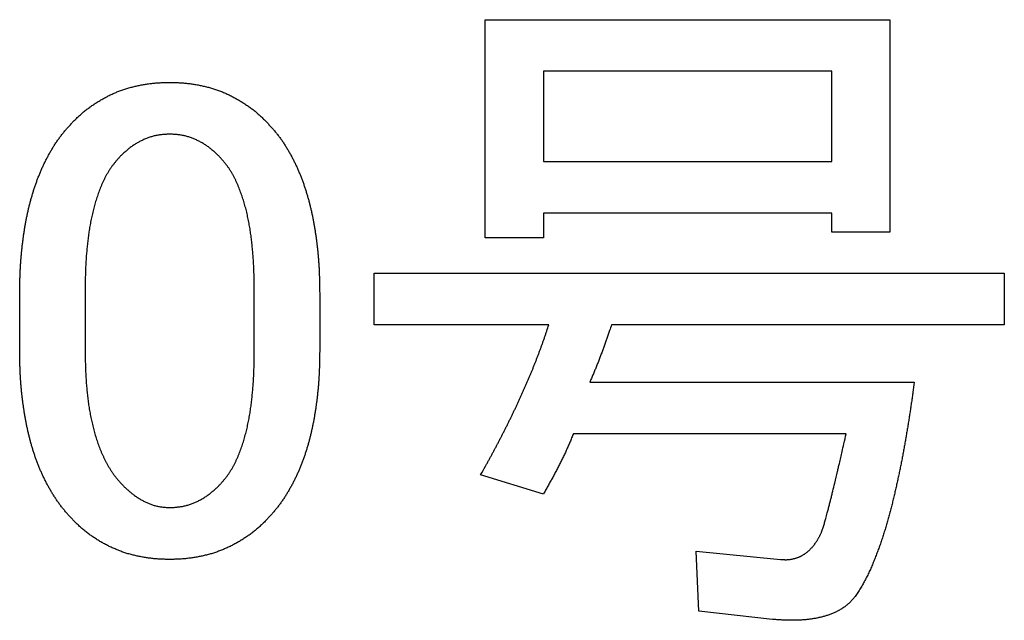
# Model space of a CAD drawing. Units: millimetres. Extents: x 0 to 600, y -1 to 424.
# Drawn here: x 190 to 194, y 141 to 144 of the extents above; entities that cross this region are included whole.
import ezdxf

# ---------------------------------------------------------------- set-up
doc = ezdxf.new("R2010")
doc.units = ezdxf.units.MM
doc.header["$LTSCALE"] = 0.259843
doc.layers.add('NoLayerName_001', color=7, linetype='Continuous')

msp = doc.modelspace()

# ---------------------------------------------------------------- linework, layer by layer
at = {"layer": 'NoLayerName_001', "color": 7, "linetype": 'Continuous', "lineweight": 25}
for p, q in [((191.9750872, 143.6684865), (193.5457291, 143.6684865)), ((191.9750872, 142.8211898), (191.9750872, 143.6684865)), ((193.5457291, 143.6684865), (193.5457291, 142.8423728)), ((193.3201717, 143.4680378), (192.2006447, 143.4680378)), ((192.2006447, 143.4680378), (192.2006447, 143.1177433)), ((193.3201717, 143.1177433), (193.3201717, 143.4680378)), ((192.2006447, 143.1177433), (193.3201717, 143.1177433)), ((192.2006447, 142.9172947), (192.2006447, 142.8211898)), ((193.3201717, 142.9172947), (192.2006447, 142.9172947)), ((193.3201717, 142.8423728), (193.3201717, 142.9172947)), ((192.2006447, 142.8211898), (191.9750872, 142.8211898)), ((193.5457291, 142.8423728), (193.3201717, 142.8423728)), ((191.5439929, 142.6835046), (193.9905594, 142.6835046)), ((191.5439929, 142.4830559), (191.5439929, 142.6835046)), ((193.9905594, 142.6835046), (193.9905594, 142.4830559)), ((190.4213236, 142.6199577), (190.4213236, 142.3763596)), ((191.0779754, 142.3763596), (191.0779754, 142.6199577)), ((190.1671276, 142.3869511), (190.1671276, 142.5987747)), ((191.3321629, 142.5987747), (191.3321629, 142.3869511)), ((192.2218234, 142.4830559), (191.5439929, 142.4830559)), ((193.9905594, 142.4830559), (192.4654258, 142.4830559)), ((192.3806938, 142.2598552), (193.6410463, 142.2598552)), ((193.3762736, 142.0594065), (192.3171491, 142.0594065)), ((192.2006447, 141.8256164), (191.9570508, 141.8997548)), ((192.8043454, 141.3701947), (192.7937517, 141.6032013)), ((192.7937517, 141.6032013), (193.1220776, 141.5714268)), ((193.0903052, 141.3384201), (192.8043454, 141.3701947))]:
    msp.add_line(p, q, dxfattribs=at)
for points, knots in [([(190.378956, 143.2766124), (190.3809283, 143.2785117), (190.3848684, 143.2823141), (190.3908021, 143.2879911), (190.3967751, 143.2936224), (190.4028085, 143.2991834), (190.4089224, 143.3046509), (190.4151361, 143.3100023), (190.4214719, 143.3152098), (190.4279261, 143.3202739), (190.4344859, 143.3252064), (190.4411405, 143.3300159), (190.4478783, 143.3347121), (190.4546885, 143.3393039), (190.4615591, 143.3438026), (190.4684862, 143.3482098), (190.4754718, 143.3525196), (190.4825171, 143.3567279), (190.4896238, 143.3608301), (190.4967932, 143.364822), (190.5040266, 143.3686988), (190.5113242, 143.3724559), (190.5186856, 143.3760885), (190.5261099, 143.3795916), (190.5335961, 143.3829602), (190.5411434, 143.3861892), (190.5487511, 143.3892732), (190.5564169, 143.3922099), (190.5641366, 143.3950022), (190.5719065, 143.3976523), (190.5797225, 143.4001625), (190.5875808, 143.402535), (190.5954777, 143.4047721), (190.60341, 143.4068768), (190.6113746, 143.4088543), (190.619369, 143.4107097), (190.6273906, 143.4124477), (190.6354367, 143.4140747), (190.6435053, 143.4155911), (190.6515911, 143.4170192), (190.6569996, 143.417863), (190.6597017, 143.4182985)], [0, 0, 0, 0, 0.0082143492, 0.0164268536, 0.0246360138, 0.0328410231, 0.0410421152, 0.0492409137, 0.057440583, 0.0656435299, 0.0738504114, 0.0820609817, 0.0902741857, 0.0984882388, 0.1067007925, 0.1149106976, 0.1231183113, 0.1313242288, 0.1395292422, 0.1477343476, 0.1559407089, 0.1641485836, 0.1723572525, 0.1805661478, 0.1887749192, 0.1969834432, 0.205191832, 0.2134003522, 0.2216091348, 0.2298181124, 0.2380270283, 0.2462354438, 0.254442755, 0.2626488922, 0.2708547619, 0.2790611241, 0.2872684846, 0.2954771065, 0.303687022, 0.3118978424, 0.3201085063, 0.3201085063, 0.3201085063, 0.3201085063]), ([(190.6597017, 143.4182985), (190.6624093, 143.4186951), (190.6678197, 143.419518), (190.6759597, 143.4205741), (190.6841115, 143.4215148), (190.6922764, 143.4223151), (190.7004528, 143.4229702), (190.7086386, 143.4234913), (190.7168317, 143.423903), (190.7250308, 143.4242266), (190.7332342, 143.424484), (190.7414406, 143.4246983), (190.7469125, 143.4248243), (190.7496485, 143.4248894)], [0, 0, 0, 0, 0.008209557, 0.0164173395, 0.02462298084, 0.03282643355, 0.04102809013, 0.04922960435, 0.05743261644, 0.06563789287, 0.07384548892, 0.08205492703, 0.09026537482, 0.09026537482, 0.09026537482, 0.09026537482]), ([(190.7496485, 143.4248894), (190.7523846, 143.4248243), (190.7578564, 143.4246983), (190.7660628, 143.424484), (190.7742662, 143.4242266), (190.7824653, 143.423903), (190.7906584, 143.4234913), (190.7988442, 143.4229701), (190.8070206, 143.4223153), (190.8151854, 143.4215141), (190.8233377, 143.4205766), (190.8314759, 143.4195088), (190.8395987, 143.4183178), (190.8477046, 143.4170104), (190.8557921, 143.4155934), (190.8638603, 143.4140741), (190.8719065, 143.4124479), (190.879928, 143.4107096), (190.8879224, 143.4088543), (190.895887, 143.4068768), (190.9038193, 143.4047721), (190.9117163, 143.402535), (190.9195746, 143.4001625), (190.9273906, 143.3976523), (190.9351604, 143.3950022), (190.9428801, 143.3922099), (190.950546, 143.3892732), (190.9581536, 143.3861892), (190.9657009, 143.3829602), (190.9731871, 143.3795916), (190.9806114, 143.3760885), (190.9879728, 143.3724559), (190.9952704, 143.3686988), (191.0025038, 143.364822), (191.0096732, 143.3608301), (191.0167799, 143.3567279), (191.0238251, 143.3525195), (191.0308112, 143.3482104), (191.0377365, 143.3438005), (191.0446138, 143.3393117), (191.0491373, 143.3362259), (191.051407, 143.3346945)], [0, 0, 0, 0, 0.0082104478, 0.0164198859, 0.0246274819, 0.0328327584, 0.0410357705, 0.0492372847, 0.0574389413, 0.065642394, 0.0738480353, 0.0820558178, 0.0902653748, 0.0984760387, 0.106686859, 0.1148967746, 0.1231053964, 0.1313127569, 0.1395191191, 0.1477249888, 0.155931126, 0.1641384372, 0.1723468528, 0.1805557686, 0.1887647463, 0.1969735289, 0.2051820491, 0.2133904379, 0.2215989619, 0.2298077332, 0.2380166285, 0.2462252974, 0.2544331722, 0.2626395334, 0.2708446389, 0.2790496523, 0.2872555698, 0.2954631834, 0.3036730886, 0.3118856423, 0.3200996954, 0.3200996954, 0.3200996954, 0.3200996954]), ([(191.051407, 143.3346945), (191.0536525, 143.3331284), (191.0581623, 143.3300243), (191.0648096, 143.3252041), (191.0713713, 143.3202745), (191.077825, 143.3152096), (191.0841609, 143.3100023), (191.0903746, 143.3046509), (191.0964885, 143.2991834), (191.102522, 143.2936224), (191.1084949, 143.2879911), (191.1144286, 143.2823141), (191.1183687, 143.2785117), (191.120341, 143.2766124)], [0, 0, 0, 0, 0.00821320401, 0.01642377427, 0.02463065583, 0.03283360271, 0.04103327202, 0.04923207052, 0.05743316262, 0.06563817191, 0.07384733214, 0.08205983648, 0.0902741857, 0.0902741857, 0.0902741857, 0.0902741857]), ([(190.290157, 143.1615395), (190.2926599, 143.1657095), (190.2975949, 143.1740911), (190.3054163, 143.186404), (190.3135196, 143.1985218), (190.3219715, 143.2103876), (190.3307894, 143.2219736), (190.3399849, 143.233259), (190.3494712, 143.244307), (190.3591782, 143.2551745), (190.3690285, 143.2659252), (190.3756508, 143.2730454), (190.378956, 143.2766124)], [0, 0, 0, 0, 0.0145906087, 0.0291769838, 0.043753933, 0.0583192524, 0.0728740829, 0.0874256904, 0.1019848267, 0.1165560469, 0.1311383814, 0.1457271886, 0.1457271886, 0.1457271886, 0.1457271886]), ([(191.120341, 143.2766124), (191.1236462, 143.2730454), (191.1302685, 143.2659252), (191.1401188, 143.2551745), (191.1498258, 143.244307), (191.1593121, 143.233259), (191.1685075, 143.2219735), (191.1773259, 143.2103878), (191.1857759, 143.1985209), (191.1938864, 143.1864074), (191.2016809, 143.1740785), (191.2091832, 143.161566), (191.2164217, 143.1489019), (191.2234082, 143.1361034), (191.2301367, 143.123174), (191.2366062, 143.1101178), (191.2428143, 143.0969381), (191.2487596, 143.0836387), (191.2544392, 143.0702229), (191.2598601, 143.0566988), (191.2650301, 143.0430747), (191.2699567, 143.0293589), (191.2746477, 143.0155597), (191.2791105, 143.0016853), (191.2833532, 142.987743), (191.2873795, 142.973738), (191.2911933, 142.9596747), (191.2947984, 142.9455572), (191.2981987, 142.9313898), (191.3013984, 142.9171768), (191.3044008, 142.9029218), (191.3072137, 142.8886287), (191.3098467, 142.8743011), (191.3123092, 142.8599422), (191.3146106, 142.8455555), (191.3167603, 142.831144), (191.3187673, 142.8167112), (191.3206429, 142.8022602), (191.3223762, 142.787792), (191.3239856, 142.77331), (191.3249134, 142.7636408), (191.3253954, 142.7588083)], [0, 0, 0, 0, 0.0145888072, 0.0291711417, 0.0437423619, 0.0583014982, 0.0728531057, 0.0874079362, 0.1019732556, 0.1165502048, 0.1311365799, 0.1457271886, 0.1603144048, 0.1748942276, 0.1894680885, 0.2040377023, 0.2186047944, 0.2331711036, 0.247738303, 0.262307412, 0.2768787435, 0.291452046, 0.30602653, 0.3206008947, 0.3351737832, 0.3497453474, 0.3643160151, 0.3788859923, 0.39345527, 0.4080236308, 0.4225907626, 0.4371572986, 0.4517242519, 0.4662922761, 0.4808616738, 0.4954324169, 0.5100041676, 0.5245763024, 0.5391480933, 0.5537189328, 0.5682883602, 0.5682883602, 0.5682883602, 0.5682883602]), ([(190.7496485, 143.2236563), (190.7472602, 143.2235363), (190.7424849, 143.2233038), (190.7353281, 143.2229099), (190.7281847, 143.2224396), (190.7210614, 143.2218516), (190.713965, 143.2211074), (190.7069021, 143.2201673), (190.6998794, 143.2189936), (190.6929074, 143.2175414), (190.6859905, 143.2158161), (190.6791292, 143.2138414), (190.6723258, 143.2116366), (190.6655822, 143.2092219), (190.6589001, 143.2066176), (190.6522819, 143.2038432), (190.6457277, 143.2009209), (190.639243, 143.1978564), (190.6328389, 143.1946415), (190.6265247, 143.1912706), (190.62031, 143.1877375), (190.6142045, 143.1840361), (190.6082177, 143.1801604), (190.6023589, 143.1761038), (190.596637, 143.1718605), (190.5910361, 143.1674555), (190.5855392, 143.1629121), (190.5801289, 143.1582533), (190.5747877, 143.1535024), (190.5694987, 143.148682), (190.5642435, 143.1438164), (190.5607538, 143.1405554), (190.5590066, 143.1389266)], [0, 0, 0, 0, 0.0071739217, 0.0143428813, 0.0215025665, 0.0286499713, 0.0357840626, 0.0429064566, 0.0500221004, 0.0571395106, 0.0642656627, 0.0714036622, 0.0785545068, 0.0857173001, 0.0928894339, 0.1000667661, 0.1072438858, 0.1144163993, 0.1215819891, 0.1287391007, 0.1358869344, 0.1430255032, 0.1501556904, 0.1572793085, 0.1643998951, 0.1715232498, 0.1786535309, 0.1857927858, 0.1929413081, 0.2000979943, 0.2072606991, 0.2144265855, 0.2144265855, 0.2144265855, 0.2144265855]), ([(190.9402904, 143.1389266), (190.9385416, 143.1405529), (190.9350484, 143.1438089), (190.9297884, 143.1486677), (190.9244954, 143.1534828), (190.9191515, 143.1582308), (190.91374, 143.1628896), (190.908244, 143.1674369), (190.9026463, 143.1718503), (190.8969304, 143.1761073), (190.8910811, 143.1801836), (190.8851057, 143.1840832), (190.8790125, 143.1878101), (190.8728102, 143.1913682), (190.8665072, 143.1947613), (190.8601119, 143.1979934), (190.8536328, 143.2010677), (190.8470798, 143.2039898), (190.8404579, 143.2067529), (190.8337687, 143.2093379), (190.8270156, 143.2117279), (190.8202015, 143.2139053), (190.8133294, 143.2158526), (190.8064026, 143.2175531), (190.7994228, 143.2189861), (190.7923948, 143.220148), (190.7853287, 143.2210822), (190.7782308, 143.2218254), (190.7711075, 143.2224165), (190.7639651, 143.2228929), (190.75681, 143.2232948), (190.7520361, 143.2235333), (190.7496485, 143.2236563)], [0, 0, 0, 0, 0.0071644331, 0.0143259509, 0.0214819631, 0.0286305318, 0.0357707017, 0.0429028337, 0.0500289407, 0.0571530228, 0.0642805096, 0.0714142852, 0.0785556561, 0.0857052284, 0.0928629475, 0.1000281373, 0.1071995388, 0.1143752622, 0.1215513628, 0.128722959, 0.1358862998, 0.1430389648, 0.1501800001, 0.1573100585, 0.1644315718, 0.1715507232, 0.1786756342, 0.1858111014, 0.192958766, 0.2001177565, 0.2072853299, 0.2144575035, 0.2144575035, 0.2144575035, 0.2144575035]), ([(190.1671317, 142.5987746), (190.1672662, 142.6084876), (190.1674413, 142.6230569), (190.1677812, 142.6424799), (190.1680995, 142.6570436), (190.1685062, 142.6716033), (190.1690226, 142.6861578), (190.1696704, 142.7007063), (190.1704732, 142.7152473), (190.1714464, 142.7297792), (190.1725822, 142.7443009), (190.1738762, 142.7588113), (190.1753231, 142.7733089), (190.1769177, 142.7877923), (190.1786549, 142.8022602), (190.1805295, 142.8167112), (190.1825368, 142.831144), (190.1846864, 142.8455555), (190.1869878, 142.8599422), (190.1894503, 142.8743011), (190.1920833, 142.8886287), (190.1948962, 142.9029218), (190.1978987, 142.9171768), (190.2010983, 142.9313898), (190.2044987, 142.9455572), (190.2081038, 142.9596747), (190.2119175, 142.973738), (190.2159438, 142.987743), (190.2201865, 143.0016853), (190.2246494, 143.0155597), (190.2293403, 143.0293589), (190.2342669, 143.0430747), (190.2394369, 143.0566988), (190.2448578, 143.0702229), (190.2505375, 143.0836387), (190.2564826, 143.0969382), (190.2626912, 143.1101176), (190.2691589, 143.1231748), (190.2758941, 143.1361003), (190.2828554, 143.1489134), (190.2877432, 143.1573185), (190.290157, 143.1615395)], [0, 0, 0, 0, 0.0291417143, 0.0437107702, 0.0582779378, 0.0728430516, 0.0874063438, 0.1019685444, 0.1165309745, 0.131094957, 0.1456607945, 0.1602285018, 0.1747979293, 0.1893687688, 0.2039405596, 0.2185126944, 0.2330844451, 0.2476551882, 0.2622245859, 0.2767926101, 0.2913595635, 0.3059260994, 0.3204932313, 0.335061592, 0.3496308697, 0.3642008469, 0.3787715146, 0.3933430788, 0.4079159674, 0.422490332, 0.4370648161, 0.4516381186, 0.4662094501, 0.4807785591, 0.4953457585, 0.5099120676, 0.5244791597, 0.5390487735, 0.5536226345, 0.5682024572, 0.5827896734, 0.5827896734, 0.5827896734, 0.5827896734]), ([(190.5590066, 143.1389266), (190.5565568, 143.1361958), (190.5516445, 143.1307487), (190.5443643, 143.1225054), (190.5372372, 143.114141), (190.5303423, 143.1055923), (190.5237694, 143.0967929), (190.5175552, 143.087729), (190.5116675, 143.0784389), (190.5060888, 143.0689513), (190.5007984, 143.0592977), (190.4957734, 143.0495071), (190.4909989, 143.0395982), (190.4864655, 143.029582), (190.482161, 143.0194681), (190.4780738, 143.0092659), (190.4741917, 142.9989847), (190.4705033, 142.9886328), (190.4669996, 142.9782164), (190.4636714, 142.9677417), (190.4605091, 142.9572145), (190.4575036, 142.9466408), (190.4546447, 142.9360264), (190.451927, 142.9253755), (190.449352, 142.9146899), (190.4469202, 142.9039718), (190.4446322, 142.8932229), (190.4424886, 142.8824454), (190.44049, 142.871641), (190.4386367, 142.8608114), (190.4369178, 142.8499597), (190.4353224, 142.8390884), (190.4338395, 142.8282001), (190.4324582, 142.8172972), (190.4311674, 142.8063823), (190.4299561, 142.7954579), (190.4288135, 142.7845261), (190.4277429, 142.7735877), (190.4267526, 142.7626425), (190.425833, 142.7516922), (190.4253049, 142.7443857), (190.4250303, 142.7407335)], [0, 0, 0, 0, 0.0110058537, 0.0220047961, 0.0329926011, 0.0439704315, 0.0549473119, 0.065933486, 0.0769307943, 0.0879369634, 0.0989463646, 0.1099508412, 0.1209478956, 0.1319405683, 0.1429310733, 0.1539206363, 0.1649095606, 0.1758980254, 0.1868870608, 0.1978773142, 0.2088688904, 0.2198613859, 0.2308539372, 0.2418458389, 0.252836965, 0.2638272354, 0.2748165752, 0.2858049162, 0.2967921974, 0.3077786098, 0.3187651083, 0.3297524771, 0.3407411174, 0.3517310814, 0.3627221075, 0.3737136548, 0.3847050237, 0.395695769, 0.4066856106, 0.4176743614, 0.4286619337, 0.4286619337, 0.4286619337, 0.4286619337]), ([(191.0034834, 143.0494843), (191.0018074, 143.0527472), (190.9985183, 143.0593077), (190.993203, 143.0689487), (190.9876309, 143.0784396), (190.9817414, 143.0877288), (190.9755278, 143.096793), (190.9689547, 143.1055922), (190.9620598, 143.114141), (190.9549327, 143.1225054), (190.9476525, 143.1307487), (190.9427402, 143.1361958), (190.9402904, 143.1389266)], [0, 0, 0, 0, 0.0110044766, 0.0220138777, 0.0330200469, 0.0440173552, 0.0550035293, 0.0659804097, 0.0769582401, 0.087946045, 0.0989449875, 0.1099508412, 0.1099508412, 0.1099508412, 0.1099508412]), ([(191.0779762, 142.6199571), (191.0779084, 142.6272835), (191.0778218, 142.6382731), (191.0776465, 142.6529246), (191.0774794, 142.6639115), (191.0772626, 142.6748964), (191.0769842, 142.6858788), (191.0766318, 142.6968582), (191.0761933, 142.7078342), (191.0756548, 142.7188059), (191.0750157, 142.7297729), (191.0742818, 142.740735), (191.0734571, 142.7516917), (191.0725462, 142.7626427), (191.0715536, 142.7735876), (191.0704836, 142.7845262), (191.0693409, 142.7954579), (191.0681297, 142.8063823), (191.0668388, 142.8172972), (191.0654575, 142.8282001), (191.0639746, 142.8390884), (191.0623792, 142.8499597), (191.0606603, 142.8608114), (191.0588071, 142.871641), (191.0568084, 142.8824454), (191.0546648, 142.8932229), (191.0523768, 142.9039718), (191.049945, 142.9146899), (191.0473701, 142.9253755), (191.0446523, 142.9360264), (191.0417934, 142.9466408), (191.0387879, 142.9572145), (191.0356256, 142.9677417), (191.0322974, 142.9782164), (191.0287937, 142.9886327), (191.0251054, 142.9989848), (191.0212229, 143.0092657), (191.0171374, 143.0194687), (191.0128265, 143.0295795), (191.0083171, 143.0396074), (191.0050752, 143.0461823), (191.0034834, 143.0494843)], [0, 0, 0, 0, 0.0219803483, 0.0329695593, 0.0439577288, 0.0549447037, 0.0659304974, 0.0769153311, 0.0878996762, 0.0988842602, 0.1098696344, 0.1208560444, 0.1318436166, 0.1428323675, 0.1538222091, 0.1648129544, 0.1758043232, 0.1867958706, 0.1977868967, 0.2087768607, 0.219765501, 0.2307528698, 0.2417393682, 0.2527257807, 0.2637130619, 0.2747014028, 0.2856907427, 0.296681013, 0.3076721392, 0.3186640409, 0.3296565922, 0.3406490877, 0.3516406639, 0.3626309172, 0.3736199526, 0.3846084174, 0.3955973418, 0.4065869048, 0.4175774097, 0.4285700825, 0.4395671369, 0.4395671369, 0.4395671369, 0.4395671369]), ([(190.4250303, 142.7407335), (190.4247859, 142.7370795), (190.4242742, 142.7297734), (190.4236441, 142.7188058), (190.4231032, 142.7078342), (190.4226654, 142.6968582), (190.4223127, 142.6858788), (190.4220344, 142.6748964), (190.4218176, 142.6639115), (190.4216505, 142.6529246), (190.4214752, 142.6382731), (190.4213886, 142.6272835), (190.4213208, 142.6199571)], [0, 0, 0, 0, 0.01098641, 0.0219717842, 0.0329563682, 0.0439407133, 0.054925547, 0.0659113407, 0.0768983156, 0.0878864851, 0.0988756961, 0.1208560444, 0.1208560444, 0.1208560444, 0.1208560444]), ([(191.3253954, 142.7588083), (191.3258265, 142.7539716), (191.3267268, 142.744302), (191.3278475, 142.7297789), (191.3288247, 142.7152474), (191.3296263, 142.7007062), (191.3302745, 142.6861578), (191.3307908, 142.6716033), (191.3311975, 142.6570436), (191.3315158, 142.6424799), (191.3318557, 142.6230569), (191.3320308, 142.6084876), (191.3321653, 142.5987746)], [0, 0, 0, 0, 0.0145677073, 0.0291335448, 0.0436975273, 0.0582599575, 0.072822158, 0.0873854503, 0.1019505641, 0.1165177317, 0.1310867876, 0.1602285018, 0.1602285018, 0.1602285018, 0.1602285018]), ([(192.1837795, 142.3740093), (192.1852736, 142.378018), (192.1882781, 142.3860291), (192.1926857, 142.3980823), (192.1970294, 142.4101582), (192.201293, 142.4222625), (192.205485, 142.4343916), (192.2096199, 142.4465405), (192.2150786, 142.4627583), (192.219121, 142.474939), (192.2218274, 142.4830558)], [0, 0, 0, 0, 0.0128340628, 0.025667763, 0.0385010803, 0.0513340766, 0.0641670492, 0.0770003125, 0.0898339784, 0.1155022233, 0.1155022233, 0.1155022233, 0.1155022233]), ([(192.4654253, 142.4830558), (192.4628601, 142.4755194), (192.4585958, 142.4629551), (192.4534342, 142.4478931), (192.4499692, 142.4378602), (192.4473555, 142.4303407), (192.4447244, 142.4228273), (192.4420733, 142.4153209), (192.4394014, 142.4078218), (192.4367082, 142.4003302), (192.4339933, 142.3928465), (192.4312562, 142.3853708), (192.4284962, 142.3779034), (192.4257131, 142.3704445), (192.4229062, 142.3629945), (192.420075, 142.3555536), (192.4172179, 142.3481225), (192.4143334, 142.3407021), (192.4114199, 142.3332932), (192.4084759, 142.3258965), (192.4054997, 142.3185128), (192.40249, 142.3111429), (192.3994445, 142.3037878), (192.3963675, 142.2964459), (192.3932645, 142.2891147), (192.3890991, 142.2793515), (192.3849029, 142.2696013), (192.3817471, 142.2622923), (192.3806956, 142.2598558)], [0, 0, 0, 0, 0.0238829704, 0.0398047209, 0.0477655171, 0.0557262796, 0.0636870424, 0.0716478504, 0.0796087138, 0.0875696274, 0.0955305907, 0.103491608, 0.1114526887, 0.1194138471, 0.1273751029, 0.1353364554, 0.1432978283, 0.1512591447, 0.1592203469, 0.1671813976, 0.175142281, 0.1831030044, 0.1910636108, 0.1990242299, 0.2069849698, 0.2149458788, 0.2308681639, 0.2388294473, 0.2388294473, 0.2388294473, 0.2388294473]), ([(190.1740128, 142.2291798), (190.1735742, 142.2339474), (190.1726582, 142.2434784), (190.1715174, 142.2577947), (190.170522, 142.2721197), (190.1697049, 142.2864548), (190.1690453, 142.3007976), (190.1685204, 142.3151467), (190.1681078, 142.3295011), (190.1677856, 142.3438597), (190.1674426, 142.3630095), (190.1672669, 142.3773739), (190.1671317, 142.3869503)], [0, 0, 0, 0, 0.0143630873, 0.0287242623, 0.0430835006, 0.0574410566, 0.0717982563, 0.0861565156, 0.1005166266, 0.1148788528, 0.1292430351, 0.1579751436, 0.1579751436, 0.1579751436, 0.1579751436]), ([(191.3321653, 142.3869503), (191.3320301, 142.3773739), (191.3318544, 142.3630095), (191.3315114, 142.3438597), (191.3311892, 142.3295011), (191.3307766, 142.3151467), (191.3302517, 142.3007976), (191.3295923, 142.2864548), (191.3287742, 142.2721198), (191.3277829, 142.2577944), (191.3266267, 142.2434795), (191.3253099, 142.2291767), (191.3238381, 142.2148874), (191.3222164, 142.2006129), (191.3204498, 142.1863549), (191.3185442, 142.1721148), (191.316503, 142.1578939), (191.3143169, 142.1436955), (191.3119777, 142.1295228), (191.309477, 142.1153788), (191.3068065, 142.1012667), (191.303958, 142.0871896), (191.3009226, 142.0731509), (191.297694, 142.0591545), (191.2942678, 142.0452043), (191.2906393, 142.0313046), (191.2868038, 142.0174597), (191.2827567, 142.0036739), (191.2784936, 141.9899518), (191.2740098, 141.976299), (191.2692961, 141.9627238), (191.2643445, 141.9492348), (191.2591465, 141.935841), (191.253694, 141.9225513), (191.2479779, 141.9093749), (191.2419931, 141.8963189), (191.2357465, 141.883385), (191.2292463, 141.8705731), (191.2224888, 141.8578901), (191.2155171, 141.845316), (191.2106392, 141.8370629), (191.2082283, 141.832919)], [0, 0, 0, 0, 0.0287321084, 0.0430962907, 0.057458517, 0.071818628, 0.0861768873, 0.100534087, 0.114891643, 0.1292508813, 0.1436120563, 0.1579751436, 0.1723399476, 0.1867061074, 0.2010731033, 0.2154402628, 0.2298068407, 0.2441723243, 0.2585364837, 0.2728993731, 0.2872613471, 0.3016230777, 0.3159855357, 0.3303491103, 0.3447134682, 0.3590784606, 0.3734441795, 0.3878109655, 0.4021794132, 0.4165495241, 0.4309196219, 0.4452882599, 0.4596545642, 0.4740182652, 0.4883797321, 0.5027403113, 0.5171021255, 0.5314670964, 0.5458368595, 0.560212772, 0.5745954587, 0.5745954587, 0.5745954587, 0.5745954587]), ([(190.4213208, 142.3763591), (190.4214263, 142.3689872), (190.4215686, 142.3579294), (190.4218221, 142.3431871), (190.4220504, 142.3321326), (190.4223318, 142.3210803), (190.422679, 142.310031), (190.4231054, 142.2989852), (190.423624, 142.2879436), (190.4242486, 142.2769071), (190.4249764, 142.2658761), (190.425804, 142.2548511), (190.4267283, 142.2438326), (190.4277458, 142.2328211), (190.4288533, 142.2218172), (190.4300478, 142.2108214), (190.4313246, 142.1998342), (190.4326872, 142.1888573), (190.4341483, 142.1778937), (190.4357189, 142.1669465), (190.4374104, 142.1560189), (190.4392343, 142.145114), (190.4412014, 142.1342349), (190.4433246, 142.1233853), (190.4456064, 142.1125672), (190.4480419, 142.1017814), (190.4506276, 142.091029), (190.45336, 142.0803111), (190.4562355, 142.0696288), (190.4592496, 142.0589832), (190.4624019, 142.048377), (190.4657087, 142.0378188), (190.469184, 142.0273171), (190.4728422, 142.0168807), (190.4766973, 142.0065183), (190.480765, 141.9962391), (190.4850542, 141.9860503), (190.4895565, 141.9759513), (190.4942764, 141.9659481), (190.4991788, 141.9560256), (190.5026415, 141.9495083), (190.5043493, 141.9462361)], [0, 0, 0, 0, 0.0221181006, 0.0331761437, 0.0442331082, 0.055288855, 0.0663434343, 0.0773971327, 0.0884505208, 0.0995043822, 0.1105591395, 0.1216149885, 0.132672037, 0.1437303076, 0.1547897408, 0.1658501976, 0.1769114478, 0.1879728231, 0.199033406, 0.2100925682, 0.2211500319, 0.2322059074, 0.2432607305, 0.254315474, 0.2653710332, 0.2764278991, 0.2874864093, 0.2985467627, 0.3096090234, 0.32067312, 0.3317381804, 0.3428021998, 0.3538636895, 0.3649219509, 0.3759771514, 0.3870304042, 0.3980837178, 0.4091392556, 0.4201989756, 0.4312646289, 0.4423377643, 0.4423377643, 0.4423377643, 0.4423377643]), ([(191.0742667, 142.2555827), (191.0745111, 142.2592367), (191.0750229, 142.2665428), (191.0756529, 142.2775104), (191.0761938, 142.288482), (191.0766316, 142.299458), (191.0769843, 142.3104374), (191.0772626, 142.3214198), (191.0774794, 142.3324047), (191.0776465, 142.3433916), (191.0778218, 142.3580431), (191.0779084, 142.3690327), (191.0779762, 142.3763591)], [0, 0, 0, 0, 0.01098641, 0.0219717842, 0.0329563682, 0.0439407133, 0.054925547, 0.0659113407, 0.0768983156, 0.0878864851, 0.0988756961, 0.1208560444, 0.1208560444, 0.1208560444, 0.1208560444]), ([(191.957047, 141.8997545), (191.9632932, 141.9109657), (191.9716447, 141.925901), (191.9820063, 141.9446132), (191.9881993, 141.9558534), (191.9943604, 141.9671108), (192.0004839, 141.9783888), (192.0065633, 141.9896906), (192.0126008, 142.001015), (192.0185991, 142.0123605), (192.0245605, 142.0237255), (192.0304876, 142.0351088), (192.0363827, 142.0465087), (192.0422486, 142.0579239), (192.0480867, 142.0693533), (192.0538923, 142.0807991), (192.0596616, 142.092263), (192.0653905, 142.1037469), (192.0710752, 142.1152527), (192.0767117, 142.1267819), (192.0822953, 142.1383369), (192.0878267, 142.149917), (192.0933092, 142.1615206), (192.0987455, 142.173146), (192.1041386, 142.1847918), (192.1094911, 142.1964564), (192.1148065, 142.2081381), (192.1200855, 142.2198363), (192.1253228, 142.2315531), (192.1305142, 142.2432901), (192.1356549, 142.2550491), (192.1407405, 142.2668319), (192.1457663, 142.2786403), (192.1507285, 142.2904757), (192.1556287, 142.302337), (192.1604682, 142.3142234), (192.165248, 142.3261341), (192.1699701, 142.3380681), (192.1746333, 142.3500254), (192.1792478, 142.3620016), (192.1822639, 142.3700087), (192.1837795, 142.3740093)], [0, 0, 0, 0, 0.0385015127, 0.0513350208, 0.0641683157, 0.0770014342, 0.0898344726, 0.1026675778, 0.1155008408, 0.1283343037, 0.1411679786, 0.1540018498, 0.1668358755, 0.1796699897, 0.1925040964, 0.2053380887, 0.2181718929, 0.2310054773, 0.2438388559, 0.2566720936, 0.269505308, 0.2823386234, 0.2951721161, 0.3080058208, 0.3208397335, 0.3336738139, 0.3465079879, 0.3593421396, 0.3721761494, 0.3850099458, 0.397843515, 0.4106769055, 0.4235102341, 0.4363436495, 0.4491772263, 0.4620110029, 0.4748449951, 0.4876791963, 0.5005135779, 0.5133480357, 0.5261823725, 0.5261823725, 0.5261823725, 0.5261823725]), ([(190.9402904, 141.8573896), (190.9427402, 141.8601204), (190.9476525, 141.8655675), (190.9549327, 141.8738108), (190.9620598, 141.8821752), (190.9689547, 141.8907239), (190.9755277, 141.8995233), (190.9817418, 141.9085872), (190.9876295, 141.9178773), (190.9932083, 141.9273649), (190.9984987, 141.9370184), (191.0035236, 141.9468091), (191.0082982, 141.956718), (191.0128316, 141.9667342), (191.017136, 141.9768481), (191.0212232, 141.9870503), (191.0251053, 141.9973315), (191.0287937, 142.0076834), (191.0322974, 142.0180998), (191.0356256, 142.0285745), (191.0387879, 142.0391017), (191.0417934, 142.0496754), (191.0446523, 142.0602898), (191.0473701, 142.0709407), (191.049945, 142.0816263), (191.0523768, 142.0923444), (191.0546648, 142.1030933), (191.0568084, 142.1138708), (191.0588071, 142.1246752), (191.0606603, 142.1355048), (191.0623792, 142.1463565), (191.0639746, 142.1572278), (191.0654575, 142.1681161), (191.0668388, 142.179019), (191.0681297, 142.1899339), (191.0693409, 142.2008583), (191.0704835, 142.2117901), (191.0715541, 142.2227285), (191.0725444, 142.2336737), (191.073464, 142.244624), (191.0739921, 142.2519305), (191.0742667, 142.2555827)], [0, 0, 0, 0, 0.0110058537, 0.0220047961, 0.0329926011, 0.0439704315, 0.0549473119, 0.065933486, 0.0769307943, 0.0879369634, 0.0989463646, 0.1099508412, 0.1209478956, 0.1319405683, 0.1429310733, 0.1539206363, 0.1649095606, 0.1758980254, 0.1868870608, 0.1978773142, 0.2088688904, 0.2198613859, 0.2308539372, 0.2418458389, 0.252836965, 0.2638272354, 0.2748165752, 0.2858049162, 0.2967921974, 0.3077786098, 0.3187651083, 0.3297524771, 0.3407411174, 0.3517310814, 0.3627221075, 0.3737136548, 0.3847050237, 0.395695769, 0.4066856106, 0.4176743614, 0.4286619337, 0.4286619337, 0.4286619337, 0.4286619337]), ([(193.6410502, 142.2598558), (193.6392558, 142.2470114), (193.6365835, 142.2277422), (193.6329436, 142.2020607), (193.6301679, 142.1828061), (193.6273282, 142.1635608), (193.624424, 142.1443251), (193.6214547, 142.1250993), (193.6184195, 142.1058839), (193.615318, 142.0866791), (193.6121521, 142.0674848), (193.6089233, 142.0483008), (193.6061832, 142.0323224), (193.603958, 142.0195453), (193.6022686, 142.0099661), (193.6005559, 142.0003911), (193.5988169, 141.9908209), (193.5970486, 141.9812562), (193.5952481, 141.9716976), (193.5934118, 141.9621457), (193.591541, 141.9526006), (193.5896384, 141.9430616), (193.5877066, 141.9335284), (193.585748, 141.9240006), (193.5837651, 141.9144778), (193.5817605, 141.9049595), (193.5797365, 141.8954453), (193.5776919, 141.8859357), (193.5756254, 141.8764308), (193.5735358, 141.8669311), (193.5714219, 141.8574367), (193.5692825, 141.8479482), (193.5671163, 141.8384657), (193.5649221, 141.8289896), (193.5626988, 141.8195203), (193.5604453, 141.810058), (193.5581602, 141.8006032), (193.5558429, 141.7911561), (193.5534906, 141.7817174), (193.5511074, 141.7722864), (193.5494776, 141.7660096), (193.5486678, 141.7628698)], [0, 0, 0, 0, 0.0389072877, 0.0583608322, 0.077814366, 0.0972680131, 0.1167217406, 0.1361754625, 0.1556290999, 0.1750826328, 0.1945361941, 0.2139899293, 0.2334439581, 0.2431710474, 0.2528981026, 0.2626250782, 0.2723519511, 0.2820787236, 0.291805426, 0.3015321187, 0.3112588658, 0.3209857044, 0.3307126466, 0.3404396807, 0.3501667741, 0.3598938746, 0.3696209247, 0.3793479037, 0.3890748081, 0.398801643, 0.4085284228, 0.4182551716, 0.4279819222, 0.4377086961, 0.4474355102, 0.4571623923, 0.4668893815, 0.4766165291, 0.4863438903, 0.4960713703, 0.5057987677, 0.5057987677, 0.5057987677, 0.5057987677]), ([(190.378956, 141.7197038), (190.3756987, 141.7232218), (190.3691729, 141.7302446), (190.3594627, 141.7408454), (190.3498879, 141.7515564), (190.3405217, 141.7624378), (190.33143, 141.7735432), (190.3226951, 141.7849338), (190.3143154, 141.7965969), (190.3062599, 141.8084979), (190.2985054, 141.8206072), (190.2910276, 141.8328939), (190.2837987, 141.845327), (190.2768032, 141.8578872), (190.270052, 141.8705738), (190.2635502, 141.8833848), (190.257304, 141.896319), (190.2513191, 141.9093748), (190.245603, 141.9225513), (190.2401505, 141.935841), (190.2349525, 141.9492348), (190.2300009, 141.9627238), (190.2252872, 141.976299), (190.2208034, 141.9899518), (190.2165403, 142.0036739), (190.2124932, 142.0174597), (190.2086578, 142.0313046), (190.2050292, 142.0452043), (190.201603, 142.0591545), (190.1983744, 142.0731509), (190.1953391, 142.0871896), (190.1924905, 142.1012667), (190.18982, 142.1153788), (190.1873193, 142.1295228), (190.1849802, 142.1436955), (190.1827939, 142.1578939), (190.180753, 142.1721148), (190.1788463, 142.1863549), (190.1770838, 142.2006133), (190.1754471, 142.2148862), (190.1745032, 142.2244167), (190.1740128, 142.2291798)], [0, 0, 0, 0, 0.01438318, 0.0287602616, 0.0431268033, 0.0574816852, 0.0718287856, 0.0861778868, 0.1005365611, 0.1149064362, 0.1292858966, 0.1436704517, 0.1580531384, 0.1724290509, 0.1867988141, 0.2011637849, 0.2155255991, 0.2298861783, 0.2442476452, 0.2586113462, 0.2729776506, 0.2873462885, 0.3017163863, 0.3160864972, 0.3304549449, 0.3448217309, 0.3591874498, 0.3735524422, 0.3879168001, 0.4022803747, 0.4166428328, 0.4310045633, 0.4453665373, 0.4597294267, 0.4740935861, 0.4884590697, 0.5028256477, 0.5171928071, 0.531559803, 0.5459259629, 0.5602907668, 0.5602907668, 0.5602907668, 0.5602907668]), ([(192.3171483, 142.0594072), (192.3149223, 142.0540402), (192.3115949, 142.045985), (192.3071126, 142.0352641), (192.303724, 142.0272354), (192.3002975, 142.0192234), (192.2968244, 142.0112318), (192.2932946, 142.0032652), (192.2897011, 141.9953268), (192.286049, 141.9874147), (192.282342, 141.9795277), (192.2785841, 141.9716643), (192.2747793, 141.9638231), (192.2709315, 141.9560027), (192.2670448, 141.9482016), (192.263123, 141.9404183), (192.2591666, 141.9326528), (192.2551759, 141.9249053), (192.2511512, 141.9171756), (192.2470928, 141.9094639), (192.243001, 141.90177), (192.2388762, 141.8940939), (192.2347184, 141.8864358), (192.2305286, 141.8787952), (192.2263111, 141.8711698), (192.2220698, 141.8635575), (192.216388, 141.8534223), (192.2092473, 141.8407745), (192.2035104, 141.83067), (192.2006449, 141.825616)], [0, 0, 0, 0, 0.0174310497, 0.0261460437, 0.0348604998, 0.0435744067, 0.0522878978, 0.0610012857, 0.069714969, 0.0784291291, 0.0871438249, 0.0958590285, 0.1045746306, 0.1132904471, 0.122006225, 0.1307217104, 0.1394368779, 0.1481517677, 0.1568664162, 0.1655808562, 0.1742951171, 0.1830092247, 0.1917232015, 0.2004371069, 0.2091510614, 0.2178651497, 0.2265794142, 0.2440084664, 0.2614379887, 0.2614379887, 0.2614379887, 0.2614379887]), ([(193.2809489, 141.6773389), (193.2818571, 141.6798042), (193.2836932, 141.6847261), (193.2863265, 141.6921519), (193.2887283, 141.6996549), (193.2909071, 141.7072262), (193.2929652, 141.7148333), (193.2949871, 141.7224512), (193.2984207, 141.7351266), (193.3019196, 141.7477825), (193.3053586, 141.7604539), (193.3073975, 141.7680638), (193.3094115, 141.7756807), (193.3113984, 141.7833049), (193.3133567, 141.7909366), (193.3152846, 141.7985759), (193.3171803, 141.8062232), (193.3190486, 141.8138771), (193.3215116, 141.824089), (193.3257627, 141.841974), (193.3330401, 141.8726364), (193.3404106, 141.9032766), (193.3464432, 141.9288361), (193.3506342, 141.9467352), (193.3553788, 141.967202), (193.361245, 141.9928002), (193.3682099, 142.0235351), (193.3733866, 142.0465968), (193.3762698, 142.0594072)], [0, 0, 0, 0, 0.0078818488, 0.0157595988, 0.0236342145, 0.0315116567, 0.0393932342, 0.0472758435, 0.0551563157, 0.078789855, 0.0866675464, 0.094545846, 0.1024245559, 0.1103034851, 0.1181824608, 0.1260613292, 0.1339399925, 0.1418185363, 0.1496970554, 0.1654541625, 0.1969684269, 0.244239495, 0.2599965415, 0.2757536264, 0.29938928, 0.3230248919, 0.3545389726, 0.3939316295, 0.3939316295, 0.3939316295, 0.3939316295]), ([(190.5043493, 141.9462361), (190.5061246, 141.9429973), (190.5096218, 141.9364902), (190.5151871, 141.9269106), (190.5209858, 141.9174796), (190.5270823, 141.9082506), (190.5334977, 141.8992524), (190.5402753, 141.8905288), (190.5473498, 141.8820402), (190.5546442, 141.8737266), (190.5620825, 141.8655271), (190.5670966, 141.8601068), (190.5695979, 141.8573896)], [0, 0, 0, 0, 0.0110803857, 0.0221600799, 0.0332312192, 0.0442897142, 0.0553358756, 0.0663758952, 0.0774222045, 0.0884815666, 0.0995535898, 0.1106331276, 0.1106331276, 0.1106331276, 0.1106331276]), ([(190.5695979, 141.8573896), (190.5712739, 141.8558567), (190.5746232, 141.8527883), (190.5796617, 141.8482036), (190.5847245, 141.8436498), (190.5898249, 141.8391434), (190.594975, 141.8346998), (190.6001873, 141.830335), (190.6054745, 141.8260648), (190.6108485, 141.8219046), (190.616322, 141.8178724), (190.6218974, 141.8139763), (190.627572, 141.8102191), (190.6333435, 141.8066057), (190.6392095, 141.8031403), (190.6451674, 141.7998276), (190.6512149, 141.7966719), (190.657349, 141.7936779), (190.6635656, 141.790851), (190.6698615, 141.7882042), (190.676232, 141.7857511), (190.6826719, 141.7835055), (190.6891762, 141.7814813), (190.6957398, 141.7796923), (190.702358, 141.7781521), (190.7090275, 141.7768752), (190.7157372, 141.7758259), (190.7224799, 141.7749658), (190.7292489, 141.7742569), (190.7360378, 141.7736619), (190.7428398, 141.7731409), (190.7473787, 141.7728227), (190.7496485, 141.7726599)], [0, 0, 0, 0, 0.006814121, 0.0136267441, 0.020436548, 0.027242565, 0.0340443591, 0.040842205, 0.0476372676, 0.0544317809, 0.0612289813, 0.0680302311, 0.0748352407, 0.0816438508, 0.0884560796, 0.0952721339, 0.10209242, 0.1089175542, 0.1157471706, 0.1225772074, 0.1294035779, 0.1362231983, 0.1430340815, 0.1498354362, 0.156627768, 0.1634141901, 0.1702024649, 0.1769982609, 0.1838039738, 0.1906193902, 0.1974423499, 0.2042694026, 0.2042694026, 0.2042694026, 0.2042694026]), ([(190.7496485, 141.7726599), (190.7520297, 141.7728117), (190.7567915, 141.7731088), (190.7639289, 141.7735937), (190.7710557, 141.7741454), (190.7781663, 141.7747998), (190.7852555, 141.7755904), (190.7923177, 141.776552), (190.7993476, 141.7777175), (190.8063364, 141.779125), (190.8132783, 141.7807766), (190.8201686, 141.7826605), (190.8270015, 141.784768), (190.8337711, 141.7870897), (190.8404714, 141.7896161), (190.8470966, 141.7923381), (190.8536414, 141.7952461), (190.8601005, 141.7983341), (190.866468, 141.8015993), (190.8727388, 141.8050386), (190.8789077, 141.808649), (190.8849697, 141.8124277), (190.8909195, 141.8163715), (190.8967523, 141.8204777), (190.9024642, 141.8247445), (190.9080684, 141.8291503), (190.9135801, 141.8336752), (190.9190146, 141.8382992), (190.9243875, 141.8430024), (190.929714, 141.8477653), (190.9350104, 141.852567), (190.9385291, 141.8557831), (190.9402904, 141.8573896)], [0, 0, 0, 0, 0.0071581675, 0.0143129703, 0.0214615396, 0.0286020023, 0.0357339849, 0.042859123, 0.0499815709, 0.0571079913, 0.0642421139, 0.0713842835, 0.0785340218, 0.0856901213, 0.0928506983, 0.1000132445, 0.1071747394, 0.1143332569, 0.121488348, 0.1286396135, 0.135786645, 0.1429290388, 0.1500664116, 0.1571984148, 0.1643257886, 0.1714527274, 0.1785827454, 0.1857177604, 0.1928583611, 0.2000040754, 0.2071536381, 0.2143052564, 0.2143052564, 0.2143052564, 0.2143052564]), ([(191.2082283, 141.832919), (191.2057336, 141.8288242), (191.2008116, 141.8205951), (191.1930317, 141.8085012), (191.184983, 141.796596), (191.1766015, 141.784934), (191.1678671, 141.7735432), (191.1587753, 141.7624378), (191.1494091, 141.7515564), (191.1398343, 141.7408454), (191.1301241, 141.7302446), (191.1235983, 141.7232218), (191.120341, 141.7197038)], [0, 0, 0, 0, 0.0143845551, 0.0287640155, 0.0431338906, 0.0574925648, 0.071841666, 0.0861887665, 0.1005436484, 0.1149101901, 0.1292872717, 0.1436704517, 0.1436704517, 0.1436704517, 0.1436704517]), ([(193.5486678, 141.7628698), (193.5478429, 141.7597341), (193.546205, 141.7534597), (193.5436766, 141.7440671), (193.5411, 141.734688), (193.5384625, 141.7253259), (193.535771, 141.7159792), (193.5330312, 141.7066463), (193.5302495, 141.6973253), (193.5274315, 141.6880146), (193.5245852, 141.6787122), (193.5217086, 141.669419), (193.5187836, 141.6601412), (193.5157955, 141.6508843), (193.5127291, 141.6416537), (193.5095669, 141.6324559), (193.5063018, 141.6232939), (193.5029546, 141.614161), (193.4995425, 141.6050515), (193.4960823, 141.5959596), (193.4925953, 141.5868781), (193.4890807, 141.5778077), (193.4855157, 141.5687574), (193.4818824, 141.5597344), (193.4781613, 141.5507467), (193.4743341, 141.5418027), (193.4703951, 141.532907), (193.4663381, 141.524065), (193.462158, 141.5152819), (193.4578465, 141.5065636), (193.4534199, 141.497903), (193.4488986, 141.4892893), (193.4443013, 141.480713), (193.4396502, 141.4721641), (193.4348847, 141.46368), (193.4299462, 141.4552996), (193.4247643, 141.4470699), (193.4193236, 141.4390083), (193.4137269, 141.4310502), (193.4099331, 141.4257873), (193.4080434, 141.4231498)], [0, 0, 0, 0, 0.0097271679, 0.0194540263, 0.0291805688, 0.0389068925, 0.0486332774, 0.0583599789, 0.0680871542, 0.0778148747, 0.0875431307, 0.0972715709, 0.1069995747, 0.1167267487, 0.1264530369, 0.1361788047, 0.1459048243, 0.1556316479, 0.1653593313, 0.1750875336, 0.1848156365, 0.1945431701, 0.2042701037, 0.2139967566, 0.2237239159, 0.2334523686, 0.2431812394, 0.2529094599, 0.2626362623, 0.2723614928, 0.2820869563, 0.291814554, 0.3015454736, 0.3112792131, 0.3210107979, 0.3307367036, 0.3404580082, 0.3501812442, 0.3599105408, 0.3696443353, 0.3696443353, 0.3696443353, 0.3696443353]), ([(190.447888, 141.6616375), (190.4456428, 141.663204), (190.4411347, 141.6663096), (190.434487, 141.6711271), (190.4279242, 141.6760526), (190.4214689, 141.6811126), (190.4151319, 141.6863158), (190.4089179, 141.6916646), (190.4028042, 141.6971307), (190.3967715, 141.7026914), (190.3907995, 141.708323), (190.384867, 141.714001), (190.3809279, 141.7178041), (190.378956, 141.7197038)], [0, 0, 0, 0, 0.00821277597, 0.01642217729, 0.02462735606, 0.03282834237, 0.04102615177, 0.04922347505, 0.05742349031, 0.06562777732, 0.07383650191, 0.0820487715, 0.09026298935, 0.09026298935, 0.09026298935, 0.09026298935]), ([(191.120341, 141.7197038), (191.1183691, 141.7178041), (191.11443, 141.714001), (191.1084975, 141.708323), (191.1025255, 141.7026914), (191.0964928, 141.6971307), (191.0903791, 141.6916646), (191.0841651, 141.6863158), (191.0778282, 141.6811124), (191.0713725, 141.6760532), (191.0648115, 141.671125), (191.0581567, 141.6663177), (191.0514201, 141.6616204), (191.0446132, 141.6570229), (191.037749, 141.6525123), (191.0308304, 141.6480888), (191.0238525, 141.6437642), (191.0168118, 141.6395477), (191.0097045, 141.6354491), (191.0025269, 141.6314776), (190.9952746, 141.6276444), (190.9879485, 141.6239521), (190.9805547, 141.6203933), (190.9730983, 141.6169628), (190.9655848, 141.6136547), (190.9580193, 141.6104638), (190.9504076, 141.6073831), (190.9427526, 141.6044125), (190.9350534, 141.601562), (190.9273099, 141.5988393), (190.9195218, 141.5962531), (190.911689, 141.5938113), (190.9038108, 141.5915235), (190.8958886, 141.5893931), (190.8879275, 141.5874082), (190.8799319, 141.585559), (190.8719061, 141.5838354), (190.8638548, 141.5822261), (190.8557817, 141.5807253), (190.8476934, 141.5793065), (190.8422843, 141.578464), (190.8395821, 141.5780299)], [0, 0, 0, 0, 0.0082142178, 0.0164264874, 0.024635212, 0.032839499, 0.0410395143, 0.0492368376, 0.057434647, 0.0656356333, 0.0738408121, 0.0820502134, 0.0902629893, 0.0984775085, 0.1066915028, 0.1149032955, 0.123112339, 0.1313185447, 0.1395222915, 0.1477244653, 0.1559264814, 0.1641297229, 0.1723348762, 0.1805421954, 0.1887515467, 0.1969624309, 0.2051740051, 0.2133851652, 0.2215949687, 0.2298028384, 0.2380085906, 0.2462124616, 0.2544151358, 0.2626178729, 0.2708219882, 0.2790282306, 0.2872367883, 0.2954473337, 0.3036590695, 0.3118708216, 0.3200814685, 0.3200814685, 0.3200814685, 0.3200814685]), ([(190.7496485, 141.5714268), (190.7469125, 141.5714913), (190.7414408, 141.571616), (190.7332346, 141.5718288), (190.7250316, 141.5720851), (190.7168332, 141.5724083), (190.7086411, 141.5728205), (190.7004568, 141.5733435), (190.6922823, 141.5740016), (190.6841198, 141.5748073), (190.6759698, 141.5757492), (190.6678333, 141.57682), (190.6597114, 141.5780113), (190.651605, 141.579315), (190.643515, 141.5807231), (190.6354423, 141.5822267), (190.6273909, 141.5838352), (190.6193651, 141.585559), (190.6113695, 141.5874082), (190.6034084, 141.5893931), (190.5954862, 141.5915235), (190.587608, 141.5938113), (190.5797752, 141.5962531), (190.5719871, 141.5988393), (190.5642436, 141.601562), (190.5565444, 141.6044125), (190.5488894, 141.6073831), (190.5412778, 141.6104638), (190.5337122, 141.6136547), (190.5261987, 141.6169628), (190.5187423, 141.6203933), (190.5113485, 141.6239521), (190.5040224, 141.6276444), (190.4967701, 141.6314776), (190.4895925, 141.6354491), (190.4824852, 141.6395477), (190.4754447, 141.6437644), (190.4684663, 141.6480882), (190.4615494, 141.6525143), (190.4546788, 141.6570155), (190.4501565, 141.6601041), (190.447888, 141.6616375)], [0, 0, 0, 0, 0.0082102887, 0.0164194799, 0.0246266573, 0.0328312672, 0.0410333006, 0.0492334755, 0.0574334068, 0.0656348967, 0.0738386787, 0.0820449992, 0.0902537259, 0.0984643728, 0.1066761249, 0.1148878607, 0.1230984061, 0.1313069638, 0.1395132063, 0.1477173215, 0.1559200586, 0.1641227328, 0.1723266038, 0.1805323561, 0.1887402257, 0.1969500292, 0.2051611893, 0.2133727635, 0.2215836477, 0.229792999, 0.2380003182, 0.2462054715, 0.254408713, 0.2626107291, 0.2708129029, 0.2790166497, 0.2872228554, 0.2954318989, 0.3036436916, 0.3118576859, 0.3200722051, 0.3200722051, 0.3200722051, 0.3200722051]), ([(193.2589366, 141.63782), (193.2597003, 141.6389607), (193.2612435, 141.641231), (193.2634605, 141.6447002), (193.2656171, 141.6482053), (193.267701, 141.6517531), (193.2697178, 141.6553387), (193.2716773, 141.6589565), (193.273589, 141.6626009), (193.2754624, 141.6662667), (193.2773071, 141.6699486), (193.279133, 141.673641), (193.2803429, 141.6761065), (193.2809489, 141.6773389)], [0, 0, 0, 0, 0.00411806096, 0.0082347321, 0.01235001763, 0.0164639747, 0.020577329, 0.02469125578, 0.02880646168, 0.03292321538, 0.03704143557, 0.04116077881, 0.04528072716, 0.04528072716, 0.04528072716, 0.04528072716]), ([(193.1220806, 141.5714268), (193.1234535, 141.5713325), (193.1261982, 141.5711392), (193.1303152, 141.570878), (193.134431, 141.5706659), (193.1385451, 141.5705292), (193.1426568, 141.5704928), (193.1467655, 141.5705813), (193.1508689, 141.5708227), (193.1549642, 141.5712116), (193.1590494, 141.5717352), (193.1631218, 141.5723825), (193.167179, 141.573142), (193.1712183, 141.574003), (193.1752379, 141.5749522), (193.1792309, 141.5759993), (193.183189, 141.5771575), (193.187104, 141.5784394), (193.1909676, 141.5798574), (193.1947715, 141.5814248), (193.1985069, 141.5831512), (193.2021761, 141.5850207), (193.2057806, 141.5870203), (193.2093224, 141.5891361), (193.2128029, 141.5913548), (193.2162251, 141.5936617), (193.2195885, 141.5960505), (193.222887, 141.5985236), (193.2261165, 141.601082), (193.2292722, 141.6037274), (193.2323499, 141.6064609), (193.2353443, 141.6092848), (193.2382546, 141.6121962), (193.2410851, 141.6151872), (193.2438393, 141.6182512), (193.246521, 141.6213812), (193.2491336, 141.6245704), (193.251682, 141.6278114), (193.2541664, 141.6311007), (193.256595, 141.6344301), (193.2581509, 141.6366939), (193.2589366, 141.63782)], [0, 0, 0, 0, 0.0041283802, 0.0082543064, 0.0123757778, 0.0164917043, 0.0206023689, 0.0247098931, 0.0288183665, 0.0329309127, 0.0370487509, 0.0411719995, 0.0452997842, 0.0494303394, 0.0535610995, 0.0576892626, 0.0618129233, 0.0659313974, 0.0700453908, 0.0741571705, 0.0782702448, 0.0823870773, 0.0865085257, 0.0906340747, 0.0947619782, 0.0988894522, 0.1030144461, 0.1071366356, 0.1112560833, 0.1153731678, 0.1194886005, 0.123603447, 0.1277190632, 0.1318364542, 0.1359560145, 0.1400775689, 0.1442004171, 0.1483233815, 0.1524453475, 0.1565660829, 0.1606855079, 0.1606855079, 0.1606855079, 0.1606855079]), ([(190.8395821, 141.5780299), (190.8368748, 141.5776332), (190.831465, 141.5768111), (190.8233269, 141.5757516), (190.8151774, 141.5748066), (190.8070147, 141.5740018), (190.7988403, 141.5733434), (190.7906559, 141.5728205), (190.7824638, 141.5724083), (190.7742655, 141.5720851), (190.7660624, 141.5718288), (190.7578563, 141.571616), (190.7523845, 141.5714913), (190.7496485, 141.5714268)], [0, 0, 0, 0, 0.00820872676, 0.01641504726, 0.0246188292, 0.03282031913, 0.04102025047, 0.04922042538, 0.05742245875, 0.06562706863, 0.07383424602, 0.08204343723, 0.09025372593, 0.09025372593, 0.09025372593, 0.09025372593]), ([(193.4080434, 141.4231498), (193.4065096, 141.4214559), (193.4034512, 141.4180617), (193.3988162, 141.4130176), (193.3941022, 141.4080555), (193.3892666, 141.4032192), (193.3842695, 141.3985511), (193.379077, 141.3940959), (193.3737078, 141.3898455), (193.3681789, 141.3857949), (193.3625086, 141.3819388), (193.3567144, 141.3782721), (193.350812, 141.3747881), (193.3448109, 141.3714845), (193.3387183, 141.3683581), (193.3325412, 141.3654052), (193.3262863, 141.3626222), (193.3199601, 141.3600055), (193.3135691, 141.3575509), (193.3071193, 141.3552539), (193.3006164, 141.35311), (193.2940663, 141.3511147), (193.2874747, 141.3492634), (193.2808467, 141.3475514), (193.2741865, 141.3459728), (193.2674979, 141.3445208), (193.260784, 141.3431888), (193.2540482, 141.3419701), (193.2472938, 141.3408583), (193.2405238, 141.339846), (193.2337406, 141.33893), (193.2269456, 141.3381102), (193.22014, 141.3373862), (193.2133253, 141.3367575), (193.2065027, 141.3362237), (193.1996738, 141.3357841), (193.1928395, 141.3354389), (193.1860013, 141.335184), (193.1791603, 141.3350181), (193.1723175, 141.3349248), (193.1677551, 141.3349375), (193.165474, 141.3349345)], [0, 0, 0, 0, 0.0068554357, 0.013706496, 0.0205502802, 0.027386848, 0.0342207154, 0.041059777, 0.0479064003, 0.0547596718, 0.0616169815, 0.0684741785, 0.0753269046, 0.0821756786, 0.0890222434, 0.0958677906, 0.1027129855, 0.109558036, 0.1164033427, 0.1232493549, 0.1300960735, 0.1369430607, 0.1437894642, 0.1506343393, 0.1574782642, 0.1643221495, 0.1711664985, 0.1780114289, 0.1848566974, 0.1917017483, 0.1985462711, 0.205390356, 0.2122340849, 0.2190775141, 0.2259206751, 0.2327635755, 0.2396062247, 0.2464488596, 0.253291747, 0.2601349889, 0.266978528, 0.266978528, 0.266978528, 0.266978528]), ([(193.165474, 141.3349345), (193.1631928, 141.3349559), (193.1586305, 141.3349816), (193.1517885, 141.3351224), (193.1449487, 141.3353187), (193.1381117, 141.335577), (193.1312774, 141.3358865), (193.1244454, 141.3362408), (193.1176153, 141.3366321), (193.1107869, 141.3370533), (193.1016837, 141.3376434), (193.0948579, 141.338113), (193.090307, 141.3384201)], [0, 0, 0, 0, 0.00684362893, 0.01368699931, 0.02052963262, 0.02737130755, 0.03421247228, 0.04105351447, 0.04789467651, 0.0547360797, 0.0615777485, 0.07526163975, 0.07526163975, 0.07526163975, 0.07526163975])]:
    msp.add_open_spline(points, degree=3, knots=knots, dxfattribs=at)

doc.saveas('drawing.dxf')
